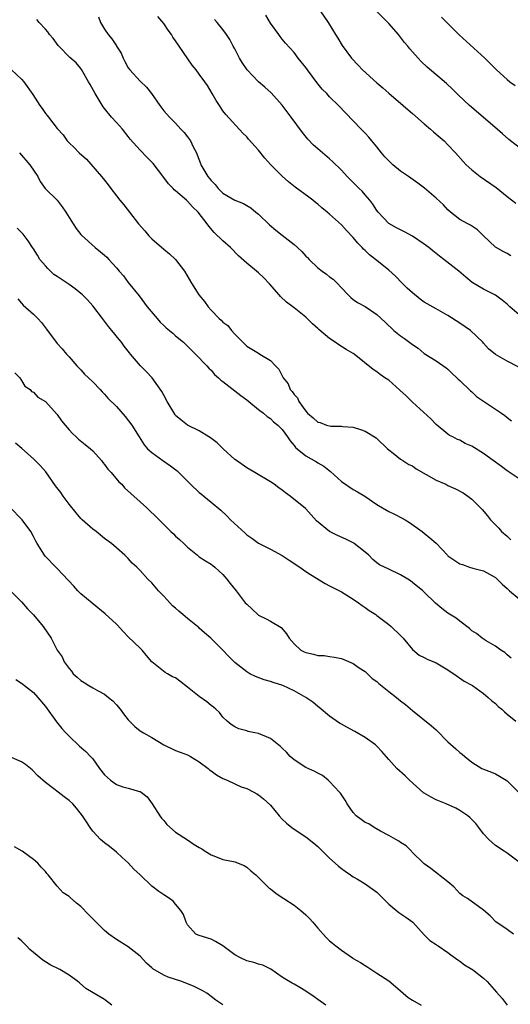
# Model space of a CAD drawing. Units: inches. Extents: x 2586000 to 2589000, y 1539000 to 1542000.
# Drawn here: x 2586965 to 2587048, y 1539125 to 1539291 of the extents above; entities that cross this region are included whole.
import ezdxf

# ---------------------------------------------------------------- set-up
doc = ezdxf.new("R2010")
doc.units = ezdxf.units.IN
doc.header["$MEASUREMENT"] = 0
doc.layers.add('LD25861539_2ft', color=9, linetype='Continuous')

msp = doc.modelspace()

# ---------------------------------------------------------------- linework, layer by layer
at = {"layer": 'LD25861539_2ft'}
for points, elevation in [([(2587047.62, 1539251.62), (2587047, 1539251.98), (2587046.33, 1539252.33), (2587045.04, 1539253.04), (2587042.98, 1539255), (2587042, 1539256), (2587040.78, 1539256.78), (2587040.33, 1539257), (2587039, 1539257.76), (2587037.42, 1539259), (2587037, 1539259.39), (2587036.22, 1539260.22), (2587035, 1539261.33), (2587033.01, 1539263.01), (2587031.88, 1539263.88), (2587030.71, 1539264.71), (2587030.32, 1539265), (2587029, 1539265.88), (2587027.68, 1539267), (2587027, 1539267.64), (2587026.33, 1539268.33), (2587025.76, 1539269), (2587025, 1539269.99), (2587024.13, 1539271), (2587023.63, 1539271.63), (2587023, 1539272.31), (2587022.67, 1539272.67), (2587022.32, 1539273), (2587021, 1539274.4), (2587018.5, 1539277), (2587017, 1539278.46), (2587016.51, 1539279), (2587015.76, 1539279.76), (2587014.87, 1539280.87), (2587013.29, 1539283), (2587013, 1539283.43), (2587011.7, 1539285), (2587011, 1539285.94), (2587009.54, 1539287.54), (2587009, 1539288.23), (2587008.65, 1539288.65), (2587008.43, 1539289), (2587007, 1539290.89), (2587006.25, 1539292.25)], 7708), ([(2587015.44, 1539293), (2587016.78, 1539291), (2587018.01, 1539289), (2587018.37, 1539288.37), (2587019.13, 1539287.13), (2587020.68, 1539285), (2587021.81, 1539283.81), (2587022.56, 1539283), (2587025, 1539280.81), (2587026, 1539280), (2587027, 1539279.08), (2587029.43, 1539277), (2587030.25, 1539276.25), (2587031, 1539275.65), (2587033, 1539273.88), (2587034.03, 1539273), (2587034.53, 1539272.53), (2587035, 1539272.18), (2587036.38, 1539271), (2587037, 1539270.37), (2587038.28, 1539269), (2587039.56, 1539267.56), (2587040.08, 1539267), (2587041, 1539266.13), (2587042.42, 1539265), (2587045.15, 1539263.15), (2587047, 1539261.64), (2587048.47, 1539260.47)], 7710), ([(2587049, 1539269.88), (2587047.26, 1539271.26), (2587046.21, 1539272.21), (2587045.3, 1539273), (2587040.63, 1539277), (2587038.76, 1539278.76), (2587037.76, 1539279.76), (2587036.72, 1539280.72), (2587033.46, 1539283.46), (2587032.45, 1539284.45), (2587031.94, 1539285), (2587031, 1539286.07), (2587030.57, 1539286.57), (2587030.22, 1539287), (2587029.66, 1539287.66), (2587029, 1539288.53), (2587028.62, 1539289), (2587027, 1539290.86), (2587024.93, 1539292.93)], 7712), ([(2587049, 1539213.92), (2587047, 1539215.28), (2587046.03, 1539216.03), (2587044.65, 1539217), (2587043, 1539218.21), (2587041, 1539219.44), (2587039.91, 1539219.91), (2587039, 1539220.44), (2587038.58, 1539220.58), (2587037.84, 1539221), (2587037.27, 1539221.27), (2587037, 1539221.47), (2587035, 1539223.13), (2587034.08, 1539224.08), (2587031, 1539226.9), (2587029.93, 1539227.93), (2587028.89, 1539228.89), (2587027, 1539230.57), (2587026.35, 1539231), (2587025.56, 1539231.56), (2587025, 1539232), (2587024.38, 1539232.38), (2587021.17, 1539235), (2587021, 1539235.11), (2587019.79, 1539235.79), (2587018.56, 1539236.56), (2587017.97, 1539237), (2587017, 1539237.63), (2587015.16, 1539239.16), (2587015, 1539239.34), (2587014.12, 1539240.12), (2587013, 1539241.25), (2587011, 1539242.82), (2587009.75, 1539243.75), (2587008.72, 1539244.72), (2587008.5, 1539245), (2587006.86, 1539246.86), (2587005.89, 1539247.89), (2587005, 1539248.71), (2587003, 1539250.37), (2587001.61, 1539251.61), (2587000.27, 1539253), (2586999, 1539254.14), (2586997.52, 1539255.52), (2586996.61, 1539256.61), (2586996.34, 1539257), (2586994.81, 1539259), (2586993.86, 1539259.86), (2586993, 1539260.82), (2586992.81, 1539261), (2586991, 1539262.56), (2586990.75, 1539262.75), (2586990.56, 1539263), (2586989.78, 1539263.78), (2586989, 1539264.84), (2586987.2, 1539267.2), (2586986.22, 1539268.22), (2586985, 1539269.46), (2586983.33, 1539271.33), (2586983, 1539271.77), (2586982.01, 1539273), (2586981, 1539274.1), (2586980.2, 1539275), (2586979, 1539276.48), (2586978.78, 1539276.78), (2586977.41, 1539279), (2586976.55, 1539280.55), (2586976.26, 1539281), (2586975.32, 1539282.68), (2586975.1, 1539283.1), (2586975, 1539283.24), (2586974.18, 1539284.18), (2586973.12, 1539285.12), (2586971.25, 1539287), (2586971.14, 1539287.14), (2586970.33, 1539288.33), (2586969.7, 1539289), (2586969.42, 1539289.42), (2586969, 1539289.9), (2586967.98, 1539291), (2586967.54, 1539291.54)], 7700), ([(2586977.96, 1539291.96), (2586978.3, 1539291), (2586979, 1539289.89), (2586979.61, 1539289), (2586980.24, 1539288.24), (2586981, 1539287.09), (2586981.04, 1539287.04), (2586981.82, 1539285.82), (2586982.16, 1539285), (2586982.43, 1539284.43), (2586983, 1539283.38), (2586983.26, 1539283), (2586985, 1539281.12), (2586986.07, 1539280.07), (2586986.91, 1539279), (2586988.31, 1539277), (2586989, 1539276.09), (2586989.97, 1539275), (2586991, 1539274.04), (2586991.9, 1539273), (2586992.43, 1539272.43), (2586993, 1539271.73), (2586993.5, 1539271), (2586993.97, 1539270.03), (2586994.51, 1539269), (2586994.66, 1539268.66), (2586995.22, 1539267.22), (2586995.28, 1539267), (2586996.43, 1539265), (2586997, 1539264.32), (2586997.66, 1539263.66), (2586998.16, 1539263), (2586999, 1539262.2), (2587001, 1539260.98), (2587002.45, 1539260.45), (2587003, 1539260.11), (2587003.71, 1539259.71), (2587004.54, 1539259), (2587005, 1539258.62), (2587006.83, 1539256.83), (2587007.93, 1539255.93), (2587009, 1539255.07), (2587011, 1539253.52), (2587011.61, 1539253), (2587012.33, 1539252.33), (2587013, 1539251.57), (2587013.29, 1539251.29), (2587013.55, 1539251), (2587015, 1539249.59), (2587015.76, 1539249), (2587016.5, 1539248.5), (2587017, 1539248.07), (2587017.63, 1539247.63), (2587018.28, 1539247), (2587019, 1539246.18), (2587020.13, 1539245), (2587020.57, 1539244.57), (2587021, 1539244.21), (2587021.7, 1539243.7), (2587023, 1539243.02), (2587025, 1539241.66), (2587026.39, 1539240.39), (2587027.85, 1539239), (2587029, 1539238.11), (2587029.65, 1539237.65), (2587030.8, 1539236.8), (2587031, 1539236.63), (2587031.98, 1539235.98), (2587033, 1539235.12), (2587035, 1539233.85), (2587036.69, 1539232.69), (2587037, 1539232.45), (2587037.71, 1539231.71), (2587038.48, 1539231), (2587038.74, 1539230.74), (2587039, 1539230.52), (2587040.79, 1539228.79), (2587041, 1539228.63), (2587041.84, 1539227.84), (2587043, 1539227.03), (2587045, 1539225.69), (2587046.06, 1539225), (2587046.61, 1539224.61), (2587047, 1539224.3), (2587047.7, 1539223.7)], 7702), ([(2587048.83, 1539232.83), (2587047, 1539233.81), (2587045, 1539234.94), (2587043.86, 1539235.86), (2587043, 1539236.86), (2587042.9, 1539237), (2587040.79, 1539239), (2587039, 1539240.23), (2587037, 1539241.51), (2587035, 1539242.64), (2587033, 1539243.79), (2587032.29, 1539244.29), (2587031, 1539245.34), (2587030.13, 1539246.13), (2587029.26, 1539247), (2587028.15, 1539248.15), (2587027, 1539249.2), (2587025, 1539250.8), (2587024.77, 1539251), (2587023.77, 1539251.77), (2587023, 1539252.5), (2587022.73, 1539252.73), (2587022.49, 1539253), (2587021.75, 1539253.75), (2587021, 1539254.69), (2587019.87, 1539255.87), (2587019, 1539256.84), (2587017, 1539258.65), (2587016.6, 1539259), (2587015.71, 1539259.71), (2587015, 1539260.35), (2587014.63, 1539260.63), (2587014.19, 1539261), (2587013.5, 1539261.5), (2587011.21, 1539263.21), (2587010.09, 1539264.09), (2587009, 1539265.08), (2587007.06, 1539267), (2587006.08, 1539268.08), (2587005, 1539269.44), (2587003.33, 1539271.33), (2587003, 1539271.73), (2587002.35, 1539272.35), (2586999.46, 1539275.46), (2586999, 1539276.07), (2586998.41, 1539277), (2586997.85, 1539277.85), (2586997.18, 1539279), (2586996.36, 1539280.36), (2586995.94, 1539281), (2586995, 1539282.31), (2586994.48, 1539283), (2586993.81, 1539283.81), (2586991.61, 1539287), (2586991.36, 1539287.36), (2586991, 1539287.95), (2586990.55, 1539288.55), (2586990.28, 1539289), (2586989.73, 1539289.73), (2586989, 1539290.85), (2586988.02, 1539292.03)], 7704), ([(2587049, 1539241.64), (2587047.46, 1539243), (2587047, 1539243.44), (2587046.13, 1539244.13), (2587045, 1539244.96), (2587043, 1539245.97), (2587041.1, 1539247.1), (2587039.99, 1539247.99), (2587038.84, 1539249), (2587036.3, 1539251), (2587035.54, 1539251.54), (2587034.42, 1539252.42), (2587033.75, 1539253), (2587033, 1539253.57), (2587031, 1539254.92), (2587029.66, 1539255.66), (2587028.32, 1539256.32), (2587027, 1539257.06), (2587025.21, 1539259), (2587025, 1539259.27), (2587024.31, 1539260.31), (2587023.78, 1539261), (2587023, 1539261.93), (2587022.5, 1539262.5), (2587021.98, 1539263), (2587021.5, 1539263.5), (2587021, 1539263.97), (2587019.96, 1539265), (2587019, 1539266.06), (2587017.52, 1539267.52), (2587017, 1539267.99), (2587015, 1539269.69), (2587014.31, 1539270.31), (2587013.31, 1539271.31), (2587012.41, 1539272.41), (2587010.51, 1539275), (2587009, 1539277.03), (2587007.14, 1539279.14), (2587006.08, 1539280.08), (2587004.99, 1539280.99), (2587003.07, 1539283), (2587002.26, 1539284.26), (2587001.8, 1539285), (2587001, 1539286.56), (2587000.74, 1539287), (2587000.15, 1539288.15), (2586999.57, 1539289), (2586999, 1539289.83), (2586998.03, 1539291), (2586997.54, 1539291.54)], 7706), ([(2587035.92, 1539291.92), (2587036.78, 1539291), (2587038.91, 1539288.91), (2587043.22, 1539285), (2587044.12, 1539284.12), (2587045.19, 1539283), (2587047, 1539281.37), (2587047.47, 1539281), (2587048.36, 1539280.36)], 7714), ([(2586963.26, 1539283), (2586965, 1539281.43), (2586965.37, 1539281), (2586966.88, 1539278.88), (2586968.05, 1539277), (2586968.47, 1539276.47), (2586969, 1539275.65), (2586969.31, 1539275.31), (2586969.51, 1539275), (2586971, 1539273.11), (2586972.03, 1539272.03), (2586972.7, 1539271), (2586973, 1539270.67), (2586973.89, 1539269.89), (2586974.73, 1539269), (2586975.94, 1539267.94), (2586978.5, 1539265), (2586979, 1539264.36), (2586979.61, 1539263.61), (2586980.08, 1539263), (2586981, 1539261.71), (2586981.58, 1539261), (2586982.23, 1539260.23), (2586984.75, 1539257), (2586985.81, 1539255.81), (2586986.47, 1539255), (2586987, 1539254.45), (2586989, 1539252.72), (2586989.95, 1539251.95), (2586990.96, 1539250.96), (2586992.5, 1539249), (2586993.69, 1539247), (2586994.93, 1539245), (2586995.87, 1539243.87), (2586996.48, 1539243), (2586997, 1539242.43), (2586998.37, 1539241), (2586998.71, 1539240.71), (2586999, 1539240.41), (2586999.81, 1539239.81), (2587000.45, 1539239), (2587001, 1539238.38), (2587003, 1539236.32), (2587005, 1539235.13), (2587005.24, 1539235), (2587007, 1539233.91), (2587007.86, 1539233), (2587008.44, 1539232.44), (2587009, 1539231.3), (2587009.12, 1539231.12), (2587009.17, 1539231), (2587009.98, 1539229.98), (2587010.37, 1539229), (2587010.68, 1539228.68), (2587011, 1539228.15), (2587011.61, 1539227.61), (2587011.82, 1539227), (2587013, 1539225.33), (2587013.29, 1539225), (2587014.25, 1539224.25), (2587015, 1539223.48), (2587015.42, 1539223.42), (2587016.48, 1539223), (2587017.2, 1539222.8), (2587019, 1539222.82), (2587019.25, 1539222.75), (2587021, 1539222.64), (2587022.25, 1539222.25), (2587023, 1539221.98), (2587024.86, 1539220.86), (2587025, 1539220.76), (2587026.8, 1539219), (2587027, 1539218.82), (2587027.76, 1539218.24), (2587029, 1539217.24), (2587029.36, 1539217), (2587030.36, 1539216.36), (2587031, 1539216.1), (2587031.63, 1539215.63), (2587033.33, 1539214.67), (2587035, 1539213.67), (2587036.65, 1539213), (2587037, 1539212.82), (2587038.26, 1539212.26), (2587039.54, 1539211.54), (2587040.35, 1539211), (2587041, 1539210.46), (2587042.76, 1539208.76), (2587043.69, 1539207.69), (2587044.18, 1539207), (2587045, 1539206.17), (2587045.57, 1539205.57), (2587046.04, 1539205), (2587047, 1539204.21), (2587047.64, 1539203.64)], 7698), ([(2586964.63, 1539269), (2586966.38, 1539267), (2586967.74, 1539265), (2586968.15, 1539264.15), (2586968.96, 1539263), (2586970.98, 1539260.98), (2586971.85, 1539259.85), (2586972.44, 1539259), (2586973, 1539258.06), (2586973.71, 1539257), (2586974.19, 1539256.19), (2586975, 1539255.23), (2586975.1, 1539255.1), (2586977.39, 1539253), (2586978.29, 1539252.29), (2586979, 1539251.69), (2586979.36, 1539251.36), (2586979.71, 1539251), (2586981, 1539249.59), (2586981.49, 1539249), (2586982.2, 1539248.2), (2586983, 1539247.1), (2586984.82, 1539244.82), (2586986.18, 1539243), (2586987.87, 1539241), (2586988.41, 1539240.41), (2586989, 1539239.82), (2586989.43, 1539239.43), (2586990.53, 1539238.53), (2586991, 1539238.11), (2586992.33, 1539237), (2586992.68, 1539236.68), (2586993.66, 1539235.66), (2586994.38, 1539235), (2586996.26, 1539233), (2586996.61, 1539232.61), (2586997, 1539232.28), (2586997.57, 1539231.57), (2586998.24, 1539231), (2586998.62, 1539230.62), (2586999, 1539230.37), (2587002.01, 1539228.01), (2587003, 1539227.29), (2587003.37, 1539227), (2587005, 1539225.64), (2587005.82, 1539225), (2587006.44, 1539224.44), (2587007, 1539224.1), (2587007.54, 1539223.54), (2587008.27, 1539223), (2587009, 1539222.27), (2587009.88, 1539221), (2587010.32, 1539220.32), (2587011, 1539219.57), (2587011.24, 1539219.24), (2587011.52, 1539219), (2587013, 1539217.79), (2587014.78, 1539216.78), (2587015, 1539216.64), (2587016.04, 1539216.04), (2587017.15, 1539215.15), (2587019, 1539213.49), (2587021, 1539212.13), (2587021.73, 1539211.73), (2587022.94, 1539211), (2587025, 1539209.57), (2587025.95, 1539209), (2587027, 1539208.39), (2587027.95, 1539207.95), (2587029.28, 1539207.28), (2587029.77, 1539207), (2587030.52, 1539206.53), (2587032.66, 1539205), (2587033, 1539204.74), (2587033.96, 1539203.96), (2587035, 1539203.03), (2587036.91, 1539201), (2587037, 1539200.93), (2587039, 1539199.56), (2587039.43, 1539199.43), (2587040.61, 1539199), (2587041.19, 1539198.81), (2587043, 1539198.37), (2587045, 1539197.27), (2587046.14, 1539196.14), (2587047, 1539195.37), (2587047.37, 1539195), (2587049, 1539193.64)], 7696), ([(2587047.65, 1539183.65), (2587047, 1539184.2), (2587046.59, 1539184.59), (2587045.91, 1539185), (2587045, 1539185.67), (2587043.43, 1539186.57), (2587042.76, 1539187), (2587041.79, 1539187.79), (2587041, 1539188.27), (2587040.62, 1539188.62), (2587039, 1539189.86), (2587038.38, 1539190.38), (2587037, 1539191.22), (2587035.98, 1539191.99), (2587034.89, 1539192.89), (2587033, 1539194.76), (2587032.74, 1539195), (2587031, 1539196.43), (2587030.67, 1539196.67), (2587030.2, 1539197), (2587029, 1539197.71), (2587027, 1539198.65), (2587025.42, 1539199.42), (2587025, 1539199.75), (2587024.31, 1539200.32), (2587023.61, 1539201), (2587023, 1539201.54), (2587021.18, 1539203), (2587021.07, 1539203.07), (2587019.74, 1539203.74), (2587018.35, 1539204.35), (2587017, 1539205.01), (2587014.81, 1539206.81), (2587013, 1539208.83), (2587012.91, 1539208.91), (2587010.35, 1539211), (2587009.56, 1539211.56), (2587009, 1539212.01), (2587008.43, 1539212.43), (2587007.63, 1539213), (2587007, 1539213.42), (2587004.39, 1539215), (2587003, 1539215.79), (2587001.27, 1539217), (2587001, 1539217.21), (2586999.04, 1539219), (2586998, 1539220), (2586996.87, 1539220.87), (2586996.63, 1539221), (2586995, 1539222.02), (2586993, 1539223), (2586991.88, 1539223.88), (2586991, 1539224.64), (2586990.85, 1539224.85), (2586989.55, 1539227), (2586989, 1539228.04), (2586988.68, 1539228.68), (2586987.02, 1539231), (2586986.03, 1539232.03), (2586985.05, 1539233), (2586983.37, 1539235), (2586983.19, 1539235.19), (2586983, 1539235.47), (2586982.33, 1539236.33), (2586981.86, 1539237), (2586981.44, 1539237.44), (2586980.25, 1539239), (2586979.65, 1539239.65), (2586978.65, 1539241), (2586977, 1539243.16), (2586976.14, 1539244.14), (2586975.28, 1539245), (2586974.04, 1539246.04), (2586973, 1539246.76), (2586972.69, 1539247), (2586971.68, 1539247.68), (2586971, 1539248.09), (2586970.46, 1539248.46), (2586969.44, 1539249.44), (2586969, 1539249.91), (2586968.08, 1539251), (2586967.69, 1539251.69), (2586967, 1539252.77), (2586966.83, 1539253), (2586966.12, 1539254.12), (2586965.24, 1539255.24), (2586964.25, 1539256.25)], 7694), ([(2586964.34, 1539244.34), (2586965, 1539243.58), (2586965.28, 1539243.28), (2586967, 1539241.73), (2586967.71, 1539241), (2586968.36, 1539240.36), (2586969.2, 1539239.2), (2586971, 1539236.8), (2586971.86, 1539235.86), (2586972.56, 1539235), (2586973, 1539234.53), (2586974.32, 1539233), (2586975, 1539232.32), (2586975.62, 1539231.62), (2586976.28, 1539231), (2586977, 1539230.29), (2586978.25, 1539229), (2586978.6, 1539228.6), (2586979, 1539228.22), (2586979.57, 1539227.57), (2586981, 1539226.12), (2586982.46, 1539224.46), (2586983.58, 1539223), (2586984.83, 1539221), (2586985.69, 1539219.69), (2586986.27, 1539219), (2586987, 1539218.36), (2586988.84, 1539217), (2586990.12, 1539216.12), (2586991.26, 1539215.26), (2586991.54, 1539215), (2586993.54, 1539213), (2586995, 1539211.63), (2586995.35, 1539211.35), (2586995.76, 1539211), (2586997, 1539209.98), (2586998.61, 1539208.61), (2586999.67, 1539207.67), (2587000.29, 1539207), (2587002.74, 1539204.74), (2587003, 1539204.48), (2587003.88, 1539203.88), (2587005, 1539203.05), (2587007, 1539202.06), (2587009, 1539200.95), (2587010.16, 1539200.16), (2587011.97, 1539199), (2587013, 1539198.26), (2587013.76, 1539197.76), (2587016.25, 1539196.25), (2587017, 1539195.87), (2587017.54, 1539195.54), (2587019, 1539194.82), (2587019.45, 1539194.55), (2587021, 1539193.57), (2587021.87, 1539193), (2587022.51, 1539192.51), (2587023, 1539192.18), (2587023.69, 1539191.69), (2587024.79, 1539191), (2587025, 1539190.85), (2587027, 1539189.33), (2587027.4, 1539189), (2587029, 1539187.46), (2587029.44, 1539187), (2587031, 1539185.07), (2587032.11, 1539184.11), (2587033, 1539183.74), (2587033.47, 1539183.47), (2587035, 1539182.86), (2587037, 1539181.64), (2587037.37, 1539181.37), (2587037.99, 1539181), (2587039.75, 1539179.75), (2587041, 1539179.09), (2587041.13, 1539179), (2587043, 1539177.66), (2587043.78, 1539177), (2587044.4, 1539176.4), (2587045, 1539175.97), (2587045.48, 1539175.48), (2587046.12, 1539175), (2587046.55, 1539174.55), (2587047, 1539174.17), (2587048.48, 1539173)], 7692), ([(2586963.82, 1539231.82), (2586964.7, 1539231), (2586965, 1539230.55), (2586965.56, 1539229.56), (2586966.41, 1539229), (2586966.67, 1539228.67), (2586967, 1539228.57), (2586967.71, 1539227.71), (2586969, 1539226.97), (2586971, 1539224.77), (2586971.75, 1539223.75), (2586972.32, 1539223), (2586973, 1539222.18), (2586973.57, 1539221.57), (2586974.21, 1539221), (2586974.6, 1539220.6), (2586975.73, 1539219.73), (2586976.64, 1539219), (2586977, 1539218.66), (2586978.46, 1539217), (2586978.69, 1539216.69), (2586979, 1539216.37), (2586979.57, 1539215.57), (2586980.09, 1539215), (2586981.43, 1539213.43), (2586981.9, 1539213), (2586982.39, 1539212.39), (2586983.43, 1539211.43), (2586985, 1539210.04), (2586986.13, 1539209), (2586986.6, 1539208.6), (2586987.62, 1539207.62), (2586988.21, 1539207), (2586989, 1539206.2), (2586989.61, 1539205.61), (2586990.21, 1539205), (2586990.63, 1539204.63), (2586991, 1539204.24), (2586991.68, 1539203.68), (2586992.39, 1539203), (2586993, 1539202.38), (2586994.71, 1539201), (2586995, 1539200.75), (2586996.05, 1539200.05), (2586997, 1539199.5), (2586997.26, 1539199.26), (2586997.6, 1539199), (2586998.34, 1539198.34), (2586999, 1539197.76), (2586999.63, 1539197), (2587000.22, 1539196.22), (2587001.22, 1539195), (2587002.77, 1539193), (2587003, 1539192.73), (2587003.93, 1539191.93), (2587004.88, 1539191), (2587005, 1539190.9), (2587006.29, 1539190.29), (2587007, 1539189.85), (2587008.82, 1539188.82), (2587009.75, 1539187.75), (2587010.19, 1539187), (2587011, 1539186.06), (2587012.17, 1539185), (2587012.72, 1539184.72), (2587013, 1539184.6), (2587014.31, 1539184.31), (2587015, 1539184.09), (2587016.07, 1539184.07), (2587017, 1539183.91), (2587017.81, 1539183.81), (2587019, 1539183.57), (2587019.39, 1539183.39), (2587021, 1539182.72), (2587022.01, 1539182.01), (2587023, 1539181.36), (2587024.21, 1539180.21), (2587025, 1539179.66), (2587025.33, 1539179.33), (2587027, 1539177.99), (2587028.33, 1539177), (2587029, 1539176.4), (2587029.81, 1539175.81), (2587031, 1539174.76), (2587034.19, 1539172.19), (2587035, 1539171.51), (2587037, 1539169.51), (2587038.33, 1539168.33), (2587039, 1539167.7), (2587039.41, 1539167.41), (2587039.87, 1539167), (2587041, 1539166.05), (2587042.69, 1539165), (2587043, 1539164.85), (2587044.35, 1539164.35), (2587045, 1539164.06), (2587045.69, 1539163.69), (2587046.85, 1539163), (2587047, 1539162.9), (2587048.92, 1539161)], 7690), ([(2587049, 1539149.14), (2587047, 1539150.69), (2587046.81, 1539150.81), (2587046.46, 1539151), (2587045, 1539151.99), (2587044.46, 1539152.46), (2587043.89, 1539153), (2587043, 1539153.94), (2587042.22, 1539155), (2587041.69, 1539155.69), (2587041, 1539156.36), (2587040.7, 1539156.7), (2587040.33, 1539157), (2587039, 1539157.89), (2587038.3, 1539158.3), (2587036.67, 1539159), (2587035, 1539159.69), (2587034.14, 1539160.14), (2587033, 1539160.79), (2587032.88, 1539160.88), (2587030.48, 1539163), (2587029.75, 1539163.75), (2587028.38, 1539165), (2587027, 1539166.52), (2587025.84, 1539167.84), (2587025, 1539168.75), (2587024.73, 1539169), (2587023, 1539170.21), (2587021.24, 1539171.24), (2587019.94, 1539171.94), (2587019, 1539172.49), (2587018.65, 1539172.65), (2587017, 1539173.81), (2587015.27, 1539175.27), (2587015, 1539175.47), (2587014.17, 1539176.17), (2587013.01, 1539177), (2587011, 1539178.09), (2587009.09, 1539179), (2587007.49, 1539179.49), (2587007, 1539179.68), (2587005.95, 1539179.95), (2587004.51, 1539180.51), (2587003.52, 1539181), (2587003, 1539181.3), (2587001, 1539182.92), (2586999.95, 1539183.95), (2586999, 1539184.97), (2586996.95, 1539187), (2586995.88, 1539187.88), (2586995, 1539188.72), (2586994.84, 1539188.84), (2586994.68, 1539189), (2586993, 1539190.32), (2586992.24, 1539191), (2586991.55, 1539191.55), (2586991, 1539192.06), (2586990.48, 1539192.48), (2586990, 1539193), (2586989, 1539194.12), (2586988.12, 1539195), (2586987, 1539196.34), (2586986.32, 1539197), (2586985, 1539198.43), (2586984.45, 1539199), (2586983.69, 1539199.69), (2586983, 1539200.44), (2586982.45, 1539201), (2586981, 1539202.24), (2586980.17, 1539203), (2586979, 1539203.86), (2586977.57, 1539205), (2586977, 1539205.42), (2586975.24, 1539207), (2586975, 1539207.24), (2586974.18, 1539208.18), (2586973, 1539209.64), (2586972, 1539211), (2586971.6, 1539211.6), (2586970.74, 1539212.74), (2586969.09, 1539215.09), (2586968.15, 1539216.15), (2586967.3, 1539217), (2586967, 1539217.29), (2586965.05, 1539219.05), (2586963.96, 1539219.96)], 7688), ([(2587048.06, 1539137), (2587047, 1539137.8), (2587045.1, 1539139.1), (2587044.11, 1539140.11), (2587043, 1539141.05), (2587040.27, 1539143), (2587039.48, 1539143.49), (2587039, 1539143.89), (2587037.97, 1539145), (2587037, 1539145.85), (2587034.09, 1539148.09), (2587033, 1539148.86), (2587030.92, 1539150.92), (2587030.82, 1539151), (2587029.91, 1539151.91), (2587029, 1539152.47), (2587028.71, 1539152.71), (2587028.17, 1539153), (2587027, 1539153.69), (2587025.61, 1539154.39), (2587024.54, 1539155), (2587023.62, 1539155.62), (2587023, 1539155.87), (2587022.35, 1539156.35), (2587021.49, 1539157), (2587021, 1539157.55), (2587019.97, 1539159), (2587019.65, 1539159.65), (2587018.83, 1539160.83), (2587018.69, 1539161), (2587017, 1539162.81), (2587016.79, 1539163), (2587015.79, 1539163.79), (2587015, 1539164.17), (2587014.49, 1539164.49), (2587013, 1539165.17), (2587011, 1539166.45), (2587010.36, 1539167), (2587009.72, 1539167.72), (2587009, 1539168.43), (2587008.69, 1539168.69), (2587007, 1539170.06), (2587005, 1539170.88), (2587004.36, 1539171), (2587003.25, 1539171.25), (2587003, 1539171.35), (2587001.68, 1539171.68), (2587001, 1539172.03), (2587000.4, 1539172.4), (2586999.71, 1539173), (2586999, 1539173.65), (2586998.42, 1539174.42), (2586997.82, 1539175), (2586997.37, 1539175.37), (2586997, 1539175.64), (2586996.27, 1539176.27), (2586995, 1539177.13), (2586993, 1539178.74), (2586991.72, 1539179.72), (2586991, 1539180.28), (2586990.48, 1539180.48), (2586989.64, 1539181), (2586989.22, 1539181.22), (2586987, 1539183), (2586986.07, 1539184.07), (2586985.33, 1539185), (2586985, 1539185.3), (2586983, 1539187.24), (2586982.13, 1539188.13), (2586981.19, 1539189.19), (2586981, 1539189.37), (2586979.13, 1539191.13), (2586976.89, 1539192.89), (2586975, 1539194.5), (2586974.48, 1539195), (2586973.79, 1539195.79), (2586971, 1539198.78), (2586970.76, 1539199), (2586969, 1539200.8), (2586968.83, 1539201), (2586967.63, 1539203), (2586967.4, 1539203.4), (2586967, 1539204.2), (2586966.55, 1539205), (2586965.1, 1539207), (2586963, 1539209.15)], 7686), ([(2586963, 1539195.12), (2586965, 1539193.15), (2586965.98, 1539191.98), (2586967, 1539190.97), (2586968.64, 1539189), (2586969.96, 1539187), (2586971.02, 1539185), (2586971.85, 1539183.85), (2586972.2, 1539183), (2586973, 1539181.86), (2586973.41, 1539181.41), (2586973.69, 1539181), (2586974.4, 1539180.4), (2586975, 1539179.84), (2586975.54, 1539179.54), (2586976.37, 1539179), (2586977, 1539178.64), (2586977.82, 1539178.18), (2586979, 1539177.56), (2586979.69, 1539177), (2586980.39, 1539176.39), (2586981, 1539175.74), (2586981.61, 1539175), (2586982.2, 1539174.2), (2586983, 1539173.23), (2586984.1, 1539172.1), (2586985, 1539171.37), (2586985.58, 1539171), (2586987, 1539170.23), (2586989, 1539168.99), (2586991, 1539168.04), (2586991.77, 1539167.77), (2586993, 1539167.3), (2586993.54, 1539167), (2586995, 1539166.13), (2586996.5, 1539165), (2586996.75, 1539164.75), (2586997, 1539164.59), (2586997.89, 1539163.89), (2586999, 1539163.28), (2586999.69, 1539163), (2587001, 1539162.37), (2587002.09, 1539161.91), (2587003, 1539161.59), (2587004.21, 1539161), (2587004.71, 1539160.71), (2587005, 1539160.51), (2587005.86, 1539159.86), (2587007, 1539158.8), (2587008.46, 1539157), (2587009, 1539156.42), (2587009.73, 1539155.73), (2587010.61, 1539155), (2587011, 1539154.72), (2587013, 1539153.45), (2587014.37, 1539152.37), (2587015, 1539151.79), (2587017, 1539149.83), (2587017.93, 1539149), (2587018.49, 1539148.49), (2587019, 1539148.07), (2587019.62, 1539147.62), (2587020.56, 1539147), (2587021, 1539146.67), (2587021.74, 1539146.26), (2587023, 1539145.5), (2587025, 1539144.1), (2587025.55, 1539143.55), (2587026.05, 1539143), (2587027, 1539142.09), (2587028.68, 1539140.68), (2587029.88, 1539139.88), (2587031.06, 1539139), (2587033, 1539136.87), (2587033.92, 1539135.92), (2587035, 1539135.24), (2587035.13, 1539135.13), (2587035.36, 1539135), (2587037, 1539133.92), (2587037.48, 1539133.48), (2587038.64, 1539132.64), (2587039, 1539132.43), (2587039.8, 1539131.8), (2587041, 1539131.1), (2587041.14, 1539131), (2587043, 1539129.57), (2587043.6, 1539129), (2587045.17, 1539127.17), (2587046.15, 1539126.15), (2587047, 1539125)], 7684), ([(2586964.03, 1539180.03), (2586965, 1539179.4), (2586965.21, 1539179.21), (2586965.5, 1539179), (2586967, 1539177.8), (2586967.72, 1539177), (2586969, 1539175.47), (2586970.86, 1539172.86), (2586971.77, 1539171.77), (2586972.46, 1539171), (2586973, 1539170.45), (2586974.77, 1539168.77), (2586975.85, 1539167.85), (2586976.61, 1539167), (2586977, 1539166.59), (2586978.16, 1539165), (2586979, 1539163.92), (2586979.98, 1539163), (2586981, 1539162.27), (2586982.1, 1539161.9), (2586983, 1539161.68), (2586984.89, 1539161.11), (2586985, 1539161.1), (2586985.16, 1539161), (2586986.21, 1539160.21), (2586987.02, 1539159.02), (2586988.31, 1539157), (2586988.62, 1539156.62), (2586989, 1539156.19), (2586989.54, 1539155.55), (2586991, 1539154.24), (2586993, 1539152.92), (2586994.15, 1539152.15), (2586995, 1539151.66), (2586995.41, 1539151.41), (2586996.01, 1539151), (2586997, 1539150.41), (2586998.03, 1539150.03), (2586999, 1539149.63), (2587000.75, 1539149.25), (2587001, 1539149.21), (2587002.58, 1539148.58), (2587003, 1539148.32), (2587003.72, 1539147.72), (2587004.52, 1539147), (2587006.58, 1539145), (2587006.78, 1539144.78), (2587007, 1539144.64), (2587007.9, 1539143.9), (2587009, 1539143.21), (2587009.3, 1539143), (2587011, 1539141.89), (2587012.13, 1539141), (2587013, 1539140.27), (2587013.63, 1539139.63), (2587014.2, 1539139), (2587015, 1539138.03), (2587016.43, 1539136.43), (2587017, 1539135.87), (2587017.5, 1539135.5), (2587018.07, 1539135), (2587019, 1539134.27), (2587020.86, 1539133), (2587021, 1539132.91), (2587022.23, 1539132.23), (2587023, 1539131.71), (2587023.44, 1539131.44), (2587025, 1539130.4), (2587027, 1539129.1), (2587028.16, 1539128.16), (2587029, 1539127.43), (2587029.44, 1539127), (2587030.3, 1539126.3), (2587031, 1539125.82), (2587032.45, 1539125)], 7682), ([(2587016.38, 1539125), (2587015, 1539125.95), (2587014.41, 1539126.41), (2587013.51, 1539127), (2587013.22, 1539127.22), (2587013, 1539127.37), (2587012, 1539128), (2587011, 1539128.57), (2587010.71, 1539128.71), (2587009.45, 1539129.45), (2587009, 1539129.75), (2587007.09, 1539131.09), (2587005.74, 1539131.74), (2587005, 1539131.95), (2587004.21, 1539132.21), (2587003, 1539132.48), (2587001.96, 1539133), (2587001, 1539133.51), (2586999, 1539135.01), (2586997.75, 1539135.75), (2586997, 1539136.13), (2586995, 1539136.75), (2586994.81, 1539136.81), (2586994.43, 1539137), (2586993, 1539138.57), (2586992.77, 1539139), (2586992.34, 1539140.33), (2586991.9, 1539141), (2586991, 1539142.04), (2586990.56, 1539142.56), (2586989.95, 1539143), (2586989, 1539143.62), (2586988.18, 1539144.18), (2586987, 1539145.1), (2586985, 1539147), (2586983.96, 1539147.96), (2586983, 1539149.02), (2586981.95, 1539149.95), (2586981, 1539150.87), (2586979.83, 1539151.83), (2586979, 1539152.43), (2586978.33, 1539153), (2586977, 1539154.38), (2586976.56, 1539155), (2586975.97, 1539155.97), (2586975.29, 1539157), (2586974.28, 1539158.28), (2586973.65, 1539159), (2586973, 1539159.58), (2586972.18, 1539160.18), (2586971.17, 1539161), (2586970.46, 1539161.54), (2586969, 1539162.63), (2586967.75, 1539163.75), (2586966.76, 1539164.76), (2586965.66, 1539165.66), (2586965, 1539166.09), (2586962.88, 1539167)], 7680), ([(2586999, 1539125.04), (2586997.82, 1539125.82), (2586997, 1539126.48), (2586996.25, 1539127), (2586995.46, 1539127.46), (2586994.14, 1539128.14), (2586992.03, 1539129), (2586989.74, 1539129.74), (2586989, 1539130.06), (2586987.15, 1539131.15), (2586987, 1539131.3), (2586986.07, 1539132.07), (2586985, 1539133.29), (2586983, 1539134.88), (2586981, 1539136.11), (2586979.74, 1539137), (2586979, 1539137.61), (2586976.29, 1539140.29), (2586975, 1539141.66), (2586974.24, 1539142.24), (2586973.17, 1539143.17), (2586973, 1539143.34), (2586971.99, 1539143.99), (2586971, 1539145.1), (2586969.47, 1539147), (2586969.25, 1539147.25), (2586969, 1539147.56), (2586968.31, 1539148.31), (2586967.74, 1539149), (2586967, 1539149.59), (2586965.06, 1539151), (2586963.77, 1539151.77)], 7678), ([(2586980.25, 1539125), (2586979, 1539125.98), (2586975.81, 1539127.81), (2586974.75, 1539128.75), (2586974.5, 1539129), (2586973, 1539130.07), (2586971.45, 1539131), (2586969.84, 1539131.84), (2586969, 1539132.32), (2586968.58, 1539132.58), (2586967, 1539133.91), (2586966.39, 1539134.39), (2586965.79, 1539135), (2586965, 1539135.86), (2586964.37, 1539136.37)], 7676)]:
    msp.add_lwpolyline(points, dxfattribs=dict(at, elevation=elevation))

doc.saveas('drawing.dxf')
